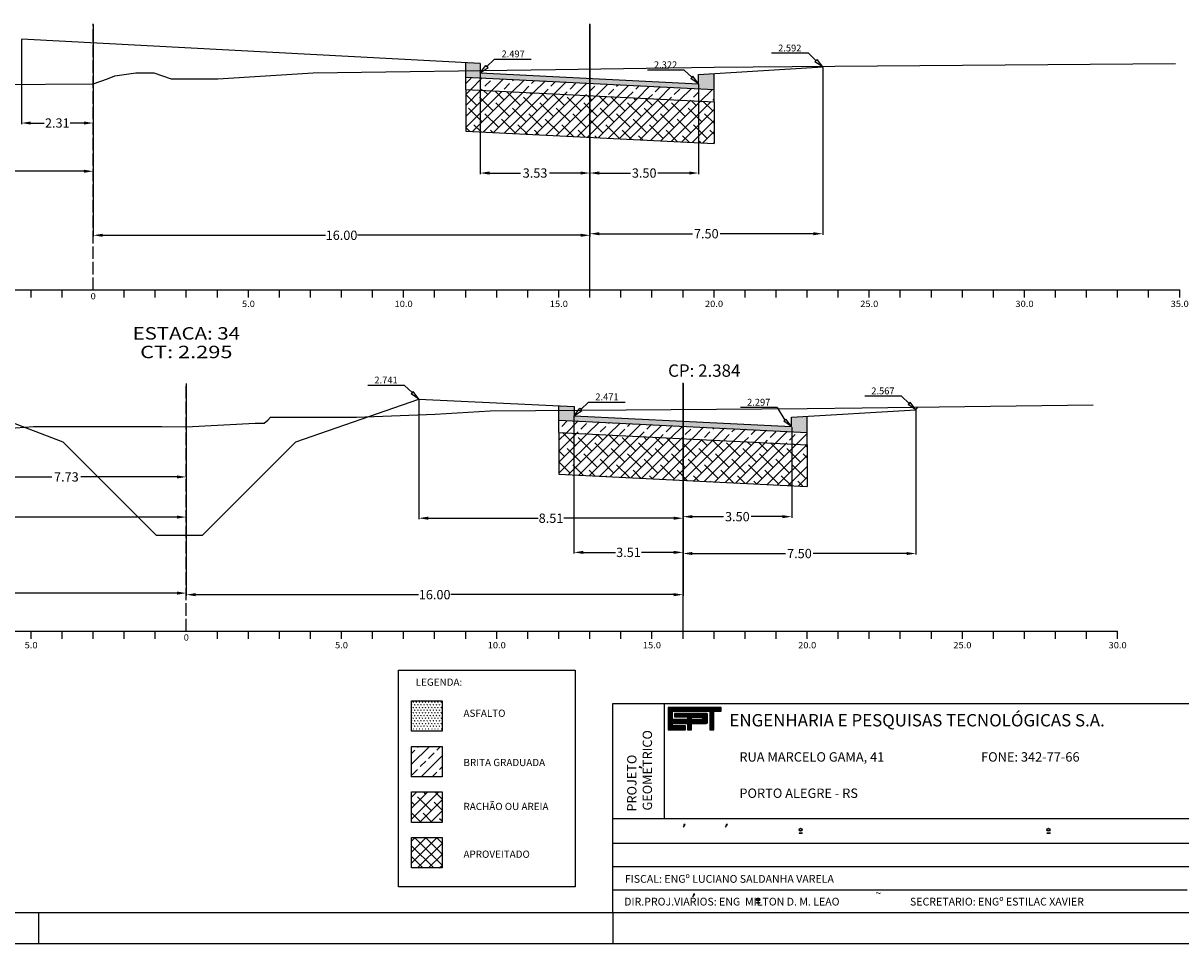
# Model space of a CAD drawing. Extents: x 1431 to 3745, y 158 to 462.
# Drawn here: x 2031 to 2217, y 158 to 307 of the extents above; entities that cross this region are included whole.
import ezdxf
from ezdxf.enums import TextEntityAlignment as Align

# ---------------------------------------------------------------- set-up
doc = ezdxf.new("R2010")
doc.units = 0
doc.header["$MEASUREMENT"] = 0
doc.linetypes.add('LIN0', pattern=[0])
doc.linetypes.add('LIN1', pattern=[2.5, 2, -0.5])
doc.layers.get('0').update_dxf_attribs({"linetype": 'LIN0'})
doc.layers.get('DEFPOINTS').update_dxf_attribs({"linetype": 'CONTINUOUS'})
for name, color, linetype in [('APROVEITADO', 1, 'CONTINUOUS'), ('ASFALTO', 252, 'CONTINUOUS'), ('BRITA', 44, 'CONTINUOUS'), ('COTAS', 20, 'CONTINUOUS'), ('DIST', 7, 'CONTINUOUS'), ('EIXOPISTAS', 210, 'CONTINUOUS'), ('OCULTO', 7, 'CONTINUOUS'), ('PRANCHA', 7, 'CONTINUOUS'), ('PRANCHA1', 7, 'CONTINUOUS'), ('RACHÃO', 96, 'CONTINUOUS'), ('SEC', 5, 'CONTINUOUS'), ('SECOES', 7, 'LIN0'), ('VALATRIANG', 3, 'CONTINUOUS')]:
    doc.layers.add(name, color=color, linetype=linetype)
doc.styles.add('ROMAND', font='romand')
doc.styles.add('ROMANS', font='romans')
doc.dimstyles.get("Standard").update_dxf_attribs({"dimtxt": 1.5, "dimasz": 1.5, "dimexe": 0.18, "dimexo": 0.0625, "dimgap": 0.09, "dimtad": 0, "dimtih": 1, "dimtoh": 1, "dimlfac": 0.2, "dimzin": 0, "dimtxsty": 'STANDARD', "dimcen": 0.09, "dimazin": 3, "dimtfac": 1, "dimtofl": 0, "dimtmove": 0, "dimatfit": 3, "dimtolj": 1, "dimtzin": 0})

# ---------------------------------------------------------------- blocks, each defined once
blk = doc.blocks.new('*D52')
at = {"layer": 'DEFPOINTS', "color": 0}
for p in [(2041.87, 306.59), (1956.42, 299.69), (2041.87, 282.86)]:
    blk.add_point(p, dxfattribs=at)
at = {"layer": 'DIST', "color": 0}
for p, q in [((2041.87, 306.52), (2041.87, 282.68)), ((1956.42, 299.62), (1956.42, 282.68)), ((1957.92, 282.86), (1996.43, 282.86)), ((2040.37, 282.86), (2001.86, 282.86))]:
    blk.add_line(p, q, dxfattribs=at)
for points in [[(1957.92, 283.11), (1957.92, 282.61), (1956.42, 282.86)], [(2040.37, 283.11), (2040.37, 282.61), (2041.87, 282.86)]]:
    blk.add_solid(points, dxfattribs=at)
at = {"layer": 'DIST', "color": 0, "insert": (1999.14, 282.86), "char_height": 1.5, "attachment_point": 5}
blk.add_mtext('\\A1;17.09', dxfattribs=at)
blk = doc.blocks.new('*D53')
at = {"layer": 'DEFPOINTS', "color": 0}
for p in [(2041.87, 306.59), (2030.31, 304.14), (2041.87, 290.63)]:
    blk.add_point(p, dxfattribs=at)
at = {"layer": 'DIST', "color": 0}
for p, q in [((2041.87, 306.52), (2041.87, 290.45)), ((2030.31, 304.08), (2030.31, 290.45)), ((2031.81, 290.63), (2034, 290.63)), ((2040.37, 290.63), (2038.18, 290.63))]:
    blk.add_line(p, q, dxfattribs=at)
for points in [[(2031.81, 290.88), (2031.81, 290.38), (2030.31, 290.63)], [(2040.37, 290.88), (2040.37, 290.38), (2041.87, 290.63)]]:
    blk.add_solid(points, dxfattribs=at)
at = {"layer": 'DIST', "color": 0, "insert": (2036.09, 290.63), "char_height": 1.5, "attachment_point": 5}
blk.add_mtext('\\A1;2.31', dxfattribs=at)
blk = doc.blocks.new('*D54')
at = {"layer": 'DEFPOINTS', "color": 0}
for p in [(2041.87, 306.52), (2121.87, 306.59), (2121.87, 272.54)]:
    blk.add_point(p, dxfattribs=at)
at = {"layer": 'DIST', "color": 0}
for p, q in [((2041.87, 306.46), (2041.87, 272.36)), ((2121.87, 306.52), (2121.87, 272.36)), ((2043.37, 272.54), (2079.28, 272.54)), ((2120.37, 272.54), (2084.46, 272.54))]:
    blk.add_line(p, q, dxfattribs=at)
for points in [[(2043.37, 272.79), (2043.37, 272.29), (2041.87, 272.54)], [(2120.37, 272.79), (2120.37, 272.29), (2121.87, 272.54)]]:
    blk.add_solid(points, dxfattribs=at)
at = {"layer": 'DIST', "color": 0, "insert": (2081.87, 272.54), "char_height": 1.5, "attachment_point": 5}
blk.add_mtext('\\A1;16.00', dxfattribs=at)
blk = doc.blocks.new('*D55')
at = {"layer": 'DEFPOINTS', "color": 0}
for p in [(2121.87, 306.59), (2104.21, 298.71), (2121.87, 282.57)]:
    blk.add_point(p, dxfattribs=at)
at = {"layer": 'DIST', "color": 0}
for p, q in [((2121.87, 306.52), (2121.87, 282.39)), ((2104.21, 298.64), (2104.21, 282.39)), ((2105.71, 282.57), (2110.7, 282.57)), ((2120.37, 282.57), (2115.38, 282.57))]:
    blk.add_line(p, q, dxfattribs=at)
for points in [[(2105.71, 282.82), (2105.71, 282.32), (2104.21, 282.57)], [(2120.37, 282.82), (2120.37, 282.32), (2121.87, 282.57)]]:
    blk.add_solid(points, dxfattribs=at)
at = {"layer": 'DIST', "color": 0, "insert": (2113.04, 282.57), "char_height": 1.5, "attachment_point": 5}
blk.add_mtext('\\A1;3.53', dxfattribs=at)
blk = doc.blocks.new('*D56')
at = {"layer": 'DEFPOINTS', "color": 0}
for p in [(2121.87, 306.52), (2139.37, 296.96), (2121.87, 282.57)]:
    blk.add_point(p, dxfattribs=at)
at = {"layer": 'DIST', "color": 0}
for p, q in [((2121.87, 306.46), (2121.87, 282.39)), ((2139.37, 296.89), (2139.37, 282.39)), ((2123.37, 282.57), (2128.4, 282.57)), ((2137.87, 282.57), (2132.83, 282.57))]:
    blk.add_line(p, q, dxfattribs=at)
for points in [[(2123.37, 282.82), (2123.37, 282.32), (2121.87, 282.57)], [(2137.87, 282.82), (2137.87, 282.32), (2139.37, 282.57)]]:
    blk.add_solid(points, dxfattribs=at)
at = {"layer": 'DIST', "color": 0, "insert": (2130.62, 282.57), "char_height": 1.5, "attachment_point": 5}
blk.add_mtext('\\A1;3.50', dxfattribs=at)
blk = doc.blocks.new('*D58')
at = {"layer": 'DEFPOINTS', "color": 0}
for p in [(1958.21, 248.67), (2056.87, 248.74), (2056.87, 214.88)]:
    blk.add_point(p, dxfattribs=at)
at = {"layer": 'DIST', "color": 0}
for p, q in [((1958.21, 248.61), (1958.21, 214.7)), ((2056.87, 248.67), (2056.87, 214.7)), ((1959.71, 214.88), (2004.7, 214.88)), ((2055.37, 214.88), (2010.38, 214.88))]:
    blk.add_line(p, q, dxfattribs=at)
for points in [[(1959.71, 215.13), (1959.71, 214.63), (1958.21, 214.88)], [(2055.37, 215.13), (2055.37, 214.63), (2056.87, 214.88)]]:
    blk.add_solid(points, dxfattribs=at)
at = {"layer": 'DIST', "color": 0, "insert": (2007.54, 214.88), "char_height": 1.5, "attachment_point": 5}
blk.add_mtext('\\A1;19.73', dxfattribs=at)
blk = doc.blocks.new('*D59')
at = {"layer": 'DEFPOINTS', "color": 0}
for p in [(2056.87, 248.74), (1993.24, 243.9), (2056.87, 227.13)]:
    blk.add_point(p, dxfattribs=at)
at = {"layer": 'DIST', "color": 0}
for p, q in [((2056.87, 248.67), (2056.87, 226.95)), ((1993.24, 243.84), (1993.24, 226.95)), ((1994.74, 227.13), (2022.22, 227.13)), ((2055.37, 227.13), (2027.9, 227.13))]:
    blk.add_line(p, q, dxfattribs=at)
for points in [[(1994.74, 227.38), (1994.74, 226.88), (1993.24, 227.13)], [(2055.37, 227.38), (2055.37, 226.88), (2056.87, 227.13)]]:
    blk.add_solid(points, dxfattribs=at)
at = {"layer": 'DIST', "color": 0, "insert": (2025.06, 227.13), "char_height": 1.5, "attachment_point": 5}
blk.add_mtext('\\A1;12.73', dxfattribs=at)
blk = doc.blocks.new('*D60')
at = {"layer": 'DEFPOINTS', "color": 0}
for p in [(2056.87, 248.74), (2018.22, 246.4), (2056.87, 233.6)]:
    blk.add_point(p, dxfattribs=at)
at = {"layer": 'DIST', "color": 0}
for p, q in [((2056.87, 248.67), (2056.87, 233.42)), ((2018.22, 246.34), (2018.22, 233.42)), ((2019.72, 233.6), (2035.21, 233.6)), ((2055.37, 233.6), (2039.89, 233.6))]:
    blk.add_line(p, q, dxfattribs=at)
for points in [[(2019.72, 233.85), (2019.72, 233.35), (2018.22, 233.6)], [(2055.37, 233.85), (2055.37, 233.35), (2056.87, 233.6)]]:
    blk.add_solid(points, dxfattribs=at)
at = {"layer": 'DIST', "color": 0, "insert": (2037.55, 233.6), "char_height": 1.5, "attachment_point": 5}
blk.add_mtext('\\A1;7.73', dxfattribs=at)
blk = doc.blocks.new('*D61')
at = {"layer": 'DEFPOINTS', "color": 0}
for p in [(2056.87, 248.67), (2136.87, 248.74), (2136.87, 214.63)]:
    blk.add_point(p, dxfattribs=at)
at = {"layer": 'DIST', "color": 0}
for p, q in [((2056.87, 248.61), (2056.87, 214.45)), ((2136.87, 248.67), (2136.87, 214.45)), ((2058.37, 214.63), (2094.28, 214.63)), ((2135.37, 214.63), (2099.46, 214.63))]:
    blk.add_line(p, q, dxfattribs=at)
for points in [[(2058.37, 214.88), (2058.37, 214.38), (2056.87, 214.63)], [(2135.37, 214.88), (2135.37, 214.38), (2136.87, 214.63)]]:
    blk.add_solid(points, dxfattribs=at)
at = {"layer": 'DIST', "color": 0, "insert": (2096.87, 214.63), "char_height": 1.5, "attachment_point": 5}
blk.add_mtext('\\A1;16.00', dxfattribs=at)
blk = doc.blocks.new('*D62')
at = {"layer": 'DEFPOINTS', "color": 0}
for p in [(2136.87, 248.67), (2094.34, 246.15), (2136.87, 226.95)]:
    blk.add_point(p, dxfattribs=at)
at = {"layer": 'DIST', "color": 0}
for p, q in [((2136.87, 248.61), (2136.87, 226.77)), ((2094.34, 246.09), (2094.34, 226.77)), ((2095.84, 226.95), (2113.52, 226.95)), ((2135.37, 226.95), (2117.7, 226.95))]:
    blk.add_line(p, q, dxfattribs=at)
for points in [[(2095.84, 227.2), (2095.84, 226.7), (2094.34, 226.95)], [(2135.37, 227.2), (2135.37, 226.7), (2136.87, 226.95)]]:
    blk.add_solid(points, dxfattribs=at)
at = {"layer": 'DIST', "color": 0, "insert": (2115.61, 226.95), "char_height": 1.5, "attachment_point": 5}
blk.add_mtext('\\A1;8.51', dxfattribs=at)
blk = doc.blocks.new('*D63')
at = {"layer": 'DEFPOINTS', "color": 0}
for p in [(2136.87, 248.74), (2119.31, 243.45), (2136.87, 221.44)]:
    blk.add_point(p, dxfattribs=at)
at = {"layer": 'DIST', "color": 0}
for p, q in [((2136.87, 248.67), (2136.87, 221.26)), ((2119.31, 243.39), (2119.31, 221.26)), ((2120.81, 221.44), (2126, 221.44)), ((2135.37, 221.44), (2130.18, 221.44))]:
    blk.add_line(p, q, dxfattribs=at)
for points in [[(2120.81, 221.69), (2120.81, 221.19), (2119.31, 221.44)], [(2135.37, 221.69), (2135.37, 221.19), (2136.87, 221.44)]]:
    blk.add_solid(points, dxfattribs=at)
at = {"layer": 'DIST', "color": 0, "insert": (2128.09, 221.44), "char_height": 1.5, "attachment_point": 5}
blk.add_mtext('\\A1;3.51', dxfattribs=at)
blk = doc.blocks.new('*D64')
at = {"layer": 'DEFPOINTS', "color": 0}
for p in [(2136.87, 248.74), (2154.37, 241.71), (2136.87, 227.2)]:
    blk.add_point(p, dxfattribs=at)
at = {"layer": 'DIST', "color": 0}
for p, q in [((2136.87, 248.67), (2136.87, 227.02)), ((2154.37, 241.64), (2154.37, 227.02)), ((2138.37, 227.2), (2143.4, 227.2)), ((2152.87, 227.2), (2147.83, 227.2))]:
    blk.add_line(p, q, dxfattribs=at)
for points in [[(2138.37, 227.45), (2138.37, 226.95), (2136.87, 227.2)], [(2152.87, 227.45), (2152.87, 226.95), (2154.37, 227.2)]]:
    blk.add_solid(points, dxfattribs=at)
at = {"layer": 'DIST', "color": 0, "insert": (2145.62, 227.2), "char_height": 1.5, "attachment_point": 5}
blk.add_mtext('\\A1;3.50', dxfattribs=at)
blk = doc.blocks.new('*D132')
at = {"layer": 'DEFPOINTS', "color": 0}
for p in [(2121.87, 306.59), (2159.37, 299.66), (2121.87, 272.79)]:
    blk.add_point(p, dxfattribs=at)
at = {"layer": 'DIST', "color": 0}
for p, q in [((2121.87, 306.52), (2121.87, 272.61)), ((2159.37, 299.59), (2159.37, 272.61)), ((2123.37, 272.79), (2138.4, 272.79)), ((2157.87, 272.79), (2142.83, 272.79))]:
    blk.add_line(p, q, dxfattribs=at)
for points in [[(2123.37, 273.04), (2123.37, 272.54), (2121.87, 272.79)], [(2157.87, 273.04), (2157.87, 272.54), (2159.37, 272.79)]]:
    blk.add_solid(points, dxfattribs=at)
at = {"layer": 'DIST', "color": 0, "insert": (2140.62, 272.79), "char_height": 1.5, "attachment_point": 5}
blk.add_mtext('\\A1;7.50', dxfattribs=at)
blk = doc.blocks.new('*D133')
at = {"layer": 'DEFPOINTS', "color": 0}
for p in [(2136.87, 248.61), (2174.37, 244.41), (2136.87, 221.26)]:
    blk.add_point(p, dxfattribs=at)
at = {"layer": 'DIST', "color": 0}
for p, q in [((2136.87, 248.55), (2136.87, 221.08)), ((2174.37, 244.34), (2174.37, 221.08)), ((2138.37, 221.26), (2153.4, 221.26)), ((2172.87, 221.26), (2157.83, 221.26))]:
    blk.add_line(p, q, dxfattribs=at)
for points in [[(2138.37, 221.51), (2138.37, 221.01), (2136.87, 221.26)], [(2172.87, 221.51), (2172.87, 221.01), (2174.37, 221.26)]]:
    blk.add_solid(points, dxfattribs=at)
at = {"layer": 'DIST', "color": 0, "insert": (2155.62, 221.26), "char_height": 1.5, "attachment_point": 5}
blk.add_mtext('\\A1;7.50', dxfattribs=at)
blk = doc.blocks.new('*X138')
at = {"color": 0}
for p, q in [((412.22, 37.92), (427.13, 37.92)), ((412.22, 37.76), (427.13, 37.76)), ((412.22, 37.6), (427.13, 37.6)), ((412.22, 37.44), (427.13, 37.44)), ((412.22, 37.28), (427.13, 37.28)), ((412.22, 37.12), (427.13, 37.12)), ((412.22, 36.96), (427.13, 36.96)), ((412.22, 36.8), (413.38, 36.8)), ((412.22, 36.64), (413.38, 36.64)), ((412.22, 36.48), (413.38, 36.48)), ((412.22, 36.32), (413.38, 36.32)), ((412.22, 36.16), (413.38, 36.16)), ((412.22, 36), (413.38, 36)), ((413.98, 36), (423.31, 36)), ((423.09, 36.16), (423.15, 36.16)), ((423.94, 36.8), (425.05, 36.8)), ((423.94, 36.64), (425.05, 36.64)), ((423.94, 36.48), (425.05, 36.48)), ((423.94, 36.32), (425.05, 36.32)), ((423.94, 36.16), (425.05, 36.16)), ((423.94, 36), (425.05, 36)), ((412.22, 35.84), (413.38, 35.84)), ((412.22, 35.68), (413.38, 35.68)), ((412.22, 35.52), (413.38, 35.52)), ((412.22, 35.36), (413.38, 35.36)), ((412.22, 35.2), (413.38, 35.2)), ((412.22, 35.04), (413.38, 35.04)), ((412.22, 34.88), (413.38, 34.88)), ((412.22, 34.72), (413.38, 34.72)), ((412.22, 34.56), (413.38, 34.56)), ((412.22, 34.4), (423.31, 34.4)), ((412.22, 34.24), (423.31, 34.24)), ((412.22, 34.08), (423.31, 34.08)), ((412.22, 33.92), (423.31, 33.92)), ((412.22, 33.76), (423.31, 33.76)), ((412.22, 33.6), (423.28, 33.6)), ((412.22, 33.44), (423.14, 33.44)), ((412.22, 33.28), (413.38, 33.28)), ((412.22, 33.12), (413.38, 33.12)), ((412.22, 32.96), (413.38, 32.96)), ((412.22, 32.8), (413.38, 32.8)), ((413.98, 35.84), (423.31, 35.84)), ((413.98, 35.68), (423.31, 35.68)), ((413.98, 35.52), (423.31, 35.52)), ((413.98, 35.36), (423.31, 35.36)), ((417.62, 35.2), (423.31, 35.2)), ((417.62, 35.04), (418.77, 35.04)), ((417.62, 34.88), (418.77, 34.88)), ((417.62, 34.72), (418.77, 34.72)), ((417.62, 34.56), (418.77, 34.56)), ((417.65, 33.28), (418.78, 33.28)), ((417.65, 33.12), (418.78, 33.12)), ((417.65, 32.96), (418.78, 32.96)), ((417.65, 32.8), (418.78, 32.8)), ((421.74, 34.56), (423.31, 34.56)), ((421.77, 35.04), (423.31, 35.04)), ((421.87, 34.72), (423.31, 34.72)), ((421.88, 34.88), (423.31, 34.88)), ((423.94, 35.84), (425.05, 35.84)), ((423.94, 35.68), (425.05, 35.68)), ((423.94, 35.52), (425.05, 35.52)), ((423.94, 35.36), (425.05, 35.36)), ((423.94, 35.2), (425.05, 35.2)), ((423.94, 35.04), (425.05, 35.04)), ((423.94, 34.88), (425.05, 34.88)), ((423.94, 34.72), (425.05, 34.72)), ((423.94, 34.56), (425.05, 34.56)), ((423.94, 34.4), (425.05, 34.4)), ((423.94, 34.24), (425.05, 34.24)), ((423.94, 34.08), (425.05, 34.08)), ((423.94, 33.92), (425.05, 33.92)), ((423.94, 33.76), (425.05, 33.76)), ((423.94, 33.6), (425.05, 33.6)), ((423.94, 33.44), (425.05, 33.44)), ((423.94, 33.28), (425.05, 33.28)), ((423.94, 33.12), (425.05, 33.12)), ((423.94, 32.96), (425.05, 32.96)), ((423.94, 32.8), (425.05, 32.8)), ((412.22, 32.64), (417.05, 32.64)), ((412.22, 32.48), (417.05, 32.48)), ((412.22, 32.32), (417.05, 32.32)), ((412.22, 32.16), (417.05, 32.16)), ((412.22, 32), (417.05, 32)), ((412.22, 31.84), (417.05, 31.84)), ((412.22, 31.68), (417.05, 31.68)), ((417.65, 32.64), (418.78, 32.64)), ((417.65, 32.48), (418.78, 32.48)), ((417.65, 32.32), (418.78, 32.32)), ((417.65, 32.16), (418.78, 32.16)), ((417.65, 32), (418.78, 32)), ((417.65, 31.84), (418.78, 31.84)), ((417.65, 31.68), (418.78, 31.68)), ((423.94, 32.64), (425.05, 32.64)), ((423.94, 32.48), (425.05, 32.48)), ((423.94, 32.32), (425.05, 32.32)), ((423.94, 32.16), (425.05, 32.16)), ((423.94, 32), (425.05, 32)), ((423.94, 31.84), (425.05, 31.84)), ((423.94, 31.68), (425.05, 31.68))]:
    blk.add_line(p, q, dxfattribs=at)

msp = doc.modelspace()

# ---------------------------------------------------------------- hatches: boundary and pattern name
at = {"layer": 'APROVEITADO', "linetype": 'CONTINUOUS'}
h = msp.add_hatch(dxfattribs=at)
h.set_pattern_fill('ANSI37', color=256, scale=10, style=0)
h.set_pattern_definition([(45, (-123.1097, 530.7516), (-0.8838835, 0.8838835), []), (135, (-123.1097, 530.7516), (-0.8838835, -0.8838835), [])])
h.paths.add_polyline_path([(2093.156, 170.587), (2098.056, 170.587), (2098.056, 175.487), (2093.156, 175.487)])
at = {"layer": 'ASFALTO'}
h = msp.add_hatch(dxfattribs=at)
h.set_pattern_fill('SWAMP', color=256, scale=0.5, style=0)
h.paths.add_polyline_path([(2104.206, 299.082), (2104.206, 300.205), (2101.869, 300.33), (2101.869, 299.052)])
h.paths.add_polyline_path([(2116.869, 245.069), (2116.869, 244.319), (2119.315, 244.338), (2119.315, 244.951)])
h = msp.add_hatch(dxfattribs=at)
h.set_pattern_fill('SWAMP', color=256, scale=0.5, style=0)
h.paths.add_polyline_path([(2141.869, 298.607), (2139.369, 298.457), (2139.369, 296.957), (2121.869, 297.827), (2121.869, 297.027), (2141.869, 296.033)])
h.paths.add_polyline_path([(2104.206, 298.705), (2104.206, 299.082), (2101.869, 299.052), (2101.869, 298.021), (2121.869, 297.027), (2121.869, 297.827)])
h = msp.add_hatch(dxfattribs=at)
h.set_pattern_fill('SWAMP', color=256, scale=0.5, style=0)
h.paths.add_polyline_path([(2156.869, 243.357), (2154.369, 243.207), (2154.369, 241.707), (2136.869, 242.577), (2136.869, 241.777), (2156.869, 240.783)])
h.paths.add_polyline_path([(2119.315, 243.45), (2119.315, 244.338), (2116.869, 244.319), (2116.869, 242.771), (2136.869, 241.777), (2136.869, 242.577)])
at = {"layer": 'ASFALTO', "linetype": 'CONTINUOUS'}
h = msp.add_hatch(dxfattribs=at)
h.set_pattern_fill('SWAMP', color=256, scale=0.5, style=0)
h.set_pattern_definition([(0, (-123.1097, 530.7516), (0.25, 0.4330127), [0.0625, -0.4375]), (90, (-123.07844, 530.7516), (-0.25, 0.433012701), [0.03125, -0.8347754]), (90, (-123.07063, 530.7516), (-0.25, 0.433012701), [0.025, -0.8410254]), (90, (-123.08626, 530.7516), (-0.25, 0.433012701), [0.025, -0.8410254]), (60, (-123.0628, 530.7516), (-0.25, 0.4330127), [0.02, -0.48]), (120, (-123.09407, 530.7516), (-0.5, 2e-10), [0.02, -0.48])])
h.paths.add_polyline_path([(2098.056, 197.537), (2093.156, 197.537), (2093.156, 192.637), (2098.056, 192.637)])
at = {"layer": 'BRITA', "linetype": 'CONTINUOUS'}
h = msp.add_hatch(dxfattribs=at)
h.set_pattern_fill('ANSI33', color=256, scale=10, style=0)
h.paths.add_polyline_path([(2121.869, 297.027), (2101.869, 298.021), (2101.869, 296.021), (2121.869, 295.027)])
h.paths.add_polyline_path([(2141.869, 296.033), (2121.869, 297.027), (2121.869, 295.027), (2141.869, 294.033)])
h = msp.add_hatch(dxfattribs=at)
h.set_pattern_fill('ANSI33', color=256, scale=10, style=0)
h.paths.add_polyline_path([(2136.869, 241.777), (2116.869, 242.771), (2116.869, 240.771), (2136.869, 239.777)])
h.paths.add_polyline_path([(2136.869, 241.777), (2136.869, 239.777), (2156.869, 238.783), (2156.869, 240.783)])
h = msp.add_hatch(dxfattribs=at)
h.set_pattern_fill('ANSI33', color=256, scale=10, style=0)
h.set_pattern_definition([(45, (-123.1097, 530.7516), (-1.767767, 1.767767), []), (45, (-121.342, 530.7516), (-1.767767, 1.767767), [1.25, -0.625])])
h.paths.add_polyline_path([(2098.056, 190.187), (2093.156, 190.187), (2093.156, 185.287), (2098.056, 185.287)])
at = {"layer": 'RACHÃO', "linetype": 'CONTINUOUS'}
h = msp.add_hatch(dxfattribs=at)
h.set_pattern_fill('ANSI38', color=256, scale=10, style=0)
h.paths.add_polyline_path([(2121.869, 295.027), (2101.869, 296.021), (2101.869, 289.313), (2121.869, 288.319)])
h.paths.add_polyline_path([(2141.869, 294.033), (2121.869, 295.027), (2121.869, 288.319), (2141.869, 287.324)])
h = msp.add_hatch(dxfattribs=at)
h.set_pattern_fill('ANSI38', color=256, scale=10, style=0)
h.paths.add_polyline_path([(2136.869, 239.777), (2116.869, 240.771), (2116.869, 234.063), (2136.869, 233.069)])
h.paths.add_polyline_path([(2156.869, 238.783), (2136.869, 239.777), (2136.869, 233.069), (2156.869, 232.074)])
h = msp.add_hatch(dxfattribs=at)
h.set_pattern_fill('ANSI38', color=256, scale=10, style=0)
h.set_pattern_definition([(45, (-123.1097, 530.7516), (-0.8838835, 0.8838835), []), (135, (-123.1097, 530.7516), (-2.6516504, 0.8838835), [3.125, -1.875])])
h.paths.add_polyline_path([(2098.056, 182.837), (2093.156, 182.837), (2093.156, 177.937), (2098.056, 177.937)])

# ---------------------------------------------------------------- linework, layer by layer
at = {"color": 0}
for p in [(2041.869, 296.927), (2056.869, 241.687)]:
    msp.add_point(p, dxfattribs=at)
at = {"layer": 'APROVEITADO', "linetype": 'CONTINUOUS'}
for p, q in [((2093.156, 170.587), (2093.156, 175.487)), ((2093.156, 175.487), (2098.056, 175.487)), ((2098.056, 175.487), (2098.056, 170.587)), ((2098.056, 170.587), (2093.156, 170.587))]:
    msp.add_line(p, q, dxfattribs=at)
at = {"layer": 'ASFALTO', "linetype": 'CONTINUOUS'}
for p, q in [((2101.869, 298.021), (2101.869, 300.33)), ((2141.869, 296.033), (2141.869, 298.607)), ((2116.869, 242.771), (2116.869, 245.069)), ((2156.869, 240.783), (2156.869, 243.357)), ((2093.156, 192.637), (2093.156, 197.537)), ((2093.156, 197.537), (2098.056, 197.537)), ((2098.056, 197.537), (2098.056, 192.637)), ((2098.056, 192.637), (2093.156, 192.637))]:
    msp.add_line(p, q, dxfattribs=at)
at = {"layer": 'ASFALTO', "linetype": 'LIN0'}
for p, q in [((2101.869, 298.021), (2141.869, 296.033)), ((2116.869, 242.771), (2156.869, 240.783))]:
    msp.add_line(p, q, dxfattribs=at)
at = {"layer": 'ASFALTO', "color": 7, "linetype": 'CONTINUOUS'}
msp.add_lwpolyline([(2091.062, 202.456), (2119.512, 202.456), (2119.512, 167.569), (2091.062, 167.569)], close=True, dxfattribs=at)
at = {"layer": 'BRITA', "linetype": 'CONTINUOUS'}
for p, q in [((2101.869, 296.021), (2101.869, 298.021)), ((2141.869, 294.033), (2141.869, 296.033)), ((2116.869, 240.771), (2116.869, 242.771)), ((2156.869, 238.783), (2156.869, 240.783)), ((2093.156, 185.287), (2093.156, 190.187)), ((2093.156, 190.187), (2098.056, 190.187)), ((2098.056, 190.187), (2098.056, 185.287)), ((2098.056, 185.287), (2093.156, 185.287))]:
    msp.add_line(p, q, dxfattribs=at)
at = {"layer": 'BRITA', "linetype": 'LIN0'}
for p, q in [((2101.869, 296.021), (2141.869, 294.033)), ((2116.869, 240.771), (2156.869, 238.783))]:
    msp.add_line(p, q, dxfattribs=at)
at = {"layer": 'COTAS', "color": 20}
for p, q in [((2106.515, 300.908), (2105.291, 299.741)), ((2106.515, 300.908), (2105.291, 299.741)), ((2121.624, 245.653), (2120.4, 244.485)), ((2121.624, 245.653), (2120.4, 244.485))]:
    msp.add_line(p, q, dxfattribs=at)
at = {"layer": 'COTAS'}
for p, q in [((2159.369, 299.657), (2158.456, 300.873)), ((2104.206, 298.705), (2105.118, 299.921)), ((2105.118, 299.921), (2105.463, 299.56)), ((2139.369, 296.957), (2138.456, 298.173)), ((2094.343, 246.149), (2093.431, 247.365)), ((2119.315, 243.45), (2120.227, 244.666)), ((2120.227, 244.666), (2120.572, 244.304)), ((2174.369, 244.407), (2173.456, 245.623)), ((2154.369, 241.707), (2153.456, 242.923))]:
    msp.add_line(p, q, dxfattribs=at)
at = {"layer": 'COTAS', "color": 20}
for points in [[(2106.515, 300.908), (2112.434, 300.908)], [(2106.515, 300.908), (2112.434, 300.908)], [(2157.06, 301.86), (2151.141, 301.86)], [(2157.06, 301.86), (2158.283, 300.692)], [(2137.06, 299.16), (2131.141, 299.16)], [(2137.06, 299.16), (2138.283, 297.992)], [(2092.034, 248.352), (2086.115, 248.352)], [(2092.034, 248.352), (2093.258, 247.185)], [(2172.06, 246.61), (2166.141, 246.61)], [(2172.06, 246.61), (2173.283, 245.442)], [(2121.624, 245.653), (2127.543, 245.653)], [(2121.624, 245.653), (2127.543, 245.653)], [(2152.06, 244.784), (2146.141, 244.784)]]:
    msp.add_lwpolyline(points, dxfattribs=at)
at = {"layer": 'COTAS'}
for points in [[(2158.456, 300.873), (2158.111, 300.512)], [(2159.369, 299.657), (2158.111, 300.512)], [(2104.206, 298.705), (2105.463, 299.56)], [(2138.456, 298.173), (2138.111, 297.812)], [(2139.369, 296.957), (2138.111, 297.812)], [(2093.431, 247.365), (2093.086, 247.004)], [(2094.343, 246.149), (2093.086, 247.004)], [(2119.315, 243.45), (2120.572, 244.304)], [(2173.456, 245.623), (2173.111, 245.262)], [(2174.369, 244.407), (2173.111, 245.262)], [(2153.456, 242.923), (2153.111, 242.562)], [(2154.369, 241.707), (2153.111, 242.562)]]:
    msp.add_lwpolyline(points, dxfattribs=at)
at = {"layer": 'DIST', "color": 1}
msp.add_line((2152.06, 244.784), (2153.283, 242.742), dxfattribs=at)
at = {"layer": 'EIXOPISTAS'}
for p, q in [((2121.869, 263.737), (2121.869, 306.587)), ((2136.869, 208.737), (2136.869, 248.737))]:
    msp.add_line(p, q, dxfattribs=at)
at = {"layer": 'OCULTO', "color": 7}
for p, q in [((2033.06, 163.36), (2033.06, 158.36)), ((2125.56, 163.36), (2125.56, 158.36))]:
    msp.add_line(p, q, dxfattribs=at)
for points in [[(1890.06, 158.36), (1890.06, 301.86), (1897.56, 306.86), (1897.56, 455.36), (2310.56, 455.36), (2310.56, 158.36)], [(1902.56, 450.36), (2305.56, 450.36), (2305.56, 163.36), (1902.56, 163.36)]]:
    msp.add_lwpolyline(points, close=True, dxfattribs=at)
at = {"layer": 'PRANCHA', "color": 7}
for p, q in [((2133.899, 178.578), (2133.899, 197.085)), ((2125.56, 178.578), (2305.593, 178.578)), ((2137.023, 177.592), (2136.942, 177.176)), ((2136.942, 177.176), (2137.237, 177.592)), ((2137.023, 177.592), (2137.064, 177.592)), ((2137.237, 177.592), (2137.023, 177.592)), ((2137.237, 177.592), (2137.237, 177.592)), ((2143.815, 177.592), (2143.734, 177.176)), ((2143.734, 177.176), (2144.028, 177.592)), ((2143.815, 177.592), (2143.856, 177.592)), ((2144.028, 177.592), (2143.815, 177.592)), ((2144.028, 177.592), (2144.028, 177.592)), ((2155.565, 176.273), (2155.565, 176.213)), ((2155.565, 176.273), (2156.069, 176.273)), ((2155.565, 176.213), (2156.069, 176.213)), ((2156.069, 176.273), (2156.069, 176.213)), ((2195.478, 176.273), (2195.982, 176.273)), ((2195.478, 176.213), (2195.982, 176.213)), ((2195.632, 176.273), (2195.632, 176.213)), ((2195.982, 176.273), (2195.982, 176.213)), ((2125.56, 174.576), (2305.593, 174.576)), ((2125.56, 170.821), (2305.593, 170.821)), ((2125.56, 167.07), (2218.058, 167.07)), ((2138.466, 165.945), (2138.761, 166.361)), ((2138.547, 166.361), (2138.466, 165.945)), ((2138.761, 166.361), (2138.547, 166.361)), ((2138.547, 166.361), (2138.588, 166.361)), ((2138.761, 166.361), (2138.761, 166.361)), ((2148.721, 165.039), (2148.721, 164.979)), ((2148.721, 165.039), (2149.226, 165.039)), ((2148.721, 164.979), (2149.226, 164.979)), ((2149.226, 165.039), (2149.226, 164.979))]:
    msp.add_line(p, q, dxfattribs=at)
at = {"layer": 'PRANCHA', "color": 5}
for p, q in [((2134.5, 196.473), (2134.5, 192.872)), ((2143, 196.473), (2134.5, 196.473)), ((2135.162, 194.519), (2135.162, 195.873)), ((2135.162, 195.873), (2141.183, 195.873)), ((2141.183, 195.873), (2141.183, 192.872)), ((2141.814, 195.873), (2143, 195.873)), ((2141.814, 192.872), (2141.814, 195.873)), ((2143, 195.873), (2143, 196.473)), ((2137.58, 194.519), (2135.162, 194.519)), ((2135.501, 195.468), (2135.501, 194.919)), ((2140.695, 195.468), (2135.501, 195.468)), ((2135.501, 194.919), (2137.58, 194.919)), ((2137.58, 194.919), (2137.58, 194.519)), ((2140.822, 194.104), (2140.822, 195.35)), ((2134.5, 192.872), (2137.252, 192.873)), ((2135.162, 193.473), (2135.162, 193.873)), ((2135.162, 193.873), (2137.595, 193.873)), ((2137.252, 193.473), (2135.162, 193.473)), ((2137.252, 192.873), (2137.252, 193.473)), ((2137.595, 193.873), (2137.595, 192.872)), ((2137.595, 192.872), (2138.242, 192.872)), ((2138.242, 192.872), (2138.242, 193.873)), ((2138.242, 193.873), (2140.614, 193.873)), ((2141.183, 192.872), (2141.814, 192.872))]:
    msp.add_line(p, q, dxfattribs=at)
at = {"layer": 'PRANCHA', "color": 254}
for p, q in [((2129.884, 186.956), (2129.884, 186.775)), ((2129.884, 186.956), (2129.884, 186.956)), ((2130.237, 186.707), (2129.884, 186.956)), ((2129.884, 186.775), (2129.884, 186.81)), ((2129.884, 186.81), (2130.237, 186.707))]:
    msp.add_line(p, q, dxfattribs=at)
at = {"layer": 'PRANCHA', "color": 5}
msp.add_lwpolyline([(2138.234, 194.529), (2138.234, 194.863), (2139.843, 194.863, -1), (2139.843, 194.529)], format="xyb", close=True, dxfattribs=at)
at = {"layer": 'PRANCHA', "color": 7}
for centre, radius in [((2155.817, 176.744), 0.25), ((2155.817, 176.744), 0.19), ((2195.73, 176.744), 0.25), ((2195.73, 176.744), 0.19), ((2148.974, 165.51), 0.25), ((2148.974, 165.51), 0.19)]:
    msp.add_circle(centre, radius, dxfattribs=at)
at = {"layer": 'PRANCHA', "color": 5}
for centre, radius, start, end in [((2140.592, 194.104), 0.233, 275.52941, 359.17771), ((2140.706, 195.352), 0.116, 358.80289, 96.901), ((2140.617, 193.87), 0.00355, 140.74105, 230.74105)]:
    msp.add_arc(centre, radius, start, end, dxfattribs=at)
at = {"layer": 'PRANCHA1', "color": 7}
for p, q in [((2125.56, 197.085), (2305.593, 197.085)), ((2125.56, 163.36), (2125.56, 197.085))]:
    msp.add_line(p, q, dxfattribs=at)
at = {"layer": 'RACHÃO', "linetype": 'CONTINUOUS'}
for p, q in [((2101.869, 296.021), (2101.869, 289.313)), ((2141.869, 294.033), (2141.869, 287.324)), ((2101.869, 289.313), (2141.869, 287.324)), ((2116.869, 240.771), (2116.869, 234.063)), ((2156.869, 238.783), (2156.869, 232.074)), ((2116.869, 234.063), (2156.869, 232.074)), ((2093.156, 177.937), (2093.156, 182.837)), ((2093.156, 182.837), (2098.056, 182.837)), ((2098.056, 182.837), (2098.056, 177.937)), ((2098.056, 177.937), (2093.156, 177.937))]:
    msp.add_line(p, q, dxfattribs=at)
at = {"layer": 'SEC'}
for p, q in [((2104.206, 300.205), (2104.206, 298.705)), ((2119.315, 244.951), (2119.315, 243.451))]:
    msp.add_line(p, q, dxfattribs=at)
at = {"layer": 'SECOES', "color": 4, "linetype": 'LIN1'}
for p, q in [((2041.869, 263.737), (2041.869, 306.587)), ((2056.869, 208.737), (2056.869, 248.737))]:
    msp.add_line(p, q, dxfattribs=at)
at = {"layer": 'SECOES', "color": 3, "linetype": 'LIN0'}
for p, q in [((2104.206, 300.205), (2030.312, 304.143)), ((2104.206, 298.705), (2139.369, 296.957)), ((2139.369, 298.457), (2159.369, 299.657)), ((2139.369, 296.957), (2139.369, 298.457)), ((2159.369, 299.657), (2159.459, 299.777)), ((2139.369, 296.957), (2139.369, 296.957)), ((2094.343, 246.149), (2119.315, 244.951)), ((2154.369, 243.207), (2174.369, 244.407)), ((2174.369, 244.407), (2174.707, 244.857)), ((2119.315, 243.45), (2154.369, 241.707)), ((2154.369, 241.707), (2154.369, 243.207)), ((2154.369, 241.707), (2154.369, 241.707))]:
    msp.add_line(p, q, dxfattribs=at)
at = {"layer": 'SECOES', "color": 7, "linetype": 'LIN0'}
for p, q in [((2154.425, 299.737), (2216.168, 300.237)), ((2045.381, 298.237), (2048.743, 298.737)), ((2048.743, 298.737), (2051.648, 298.737)), ((2051.648, 298.737), (2053.051, 298.237)), ((2069.605, 298.237), (2077.287, 298.737)), ((2077.287, 298.737), (2116.317, 299.237)), ((2116.317, 299.237), (2141.869, 299.607)), ((2141.869, 299.607), (2154.425, 299.737)), ((2004.927, 296.737), (2041.869, 296.927)), ((2041.869, 296.927), (2044.189, 297.737)), ((2044.189, 297.737), (2045.381, 298.237)), ((2053.051, 298.237), (2054.454, 297.737)), ((2054.454, 297.737), (2061.924, 297.737)), ((2061.924, 297.737), (2069.605, 298.237)), ((2105.786, 244.237), (2156.869, 244.617)), ((2156.869, 244.617), (2165.725, 244.737)), ((2165.725, 244.737), (2202.916, 245.237)), ((2069.382, 242.237), (2069.985, 242.737)), ((2069.985, 242.737), (2070.419, 243.237)), ((2070.419, 243.237), (2084.299, 243.237)), ((2084.299, 243.237), (2096.953, 243.737)), ((2096.953, 243.737), (2105.786, 244.237)), ((2025.266, 241.237), (2032.274, 241.737)), ((2032.274, 241.737), (2052.934, 241.737)), ((2052.934, 241.737), (2056.869, 241.687)), ((2056.869, 241.687), (2067.94, 242.237)), ((2067.94, 242.237), (2069.382, 242.237))]:
    msp.add_line(p, q, dxfattribs=at)
at = {"layer": 'SECOES', "color": 4, "linetype": 'LIN0'}
for p, q in [((1911.869, 263.737), (2216.869, 263.737)), ((2031.869, 262.487), (2031.869, 263.737)), ((2036.869, 262.487), (2036.869, 263.737)), ((2041.869, 263.737), (2041.869, 263.737)), ((2046.869, 262.487), (2046.869, 263.737)), ((2051.869, 262.487), (2051.869, 263.737)), ((2056.869, 262.487), (2056.869, 263.737)), ((2061.869, 262.487), (2061.869, 263.737)), ((2066.869, 262.487), (2066.869, 263.737)), ((2071.869, 262.487), (2071.869, 263.737)), ((2076.869, 262.487), (2076.869, 263.737)), ((2081.869, 262.487), (2081.869, 263.737)), ((2086.869, 262.487), (2086.869, 263.737)), ((2091.869, 262.487), (2091.869, 263.737)), ((2096.869, 262.487), (2096.869, 263.737)), ((2101.869, 262.487), (2101.869, 263.737)), ((2106.869, 262.487), (2106.869, 263.737)), ((2111.869, 262.487), (2111.869, 263.737)), ((2116.869, 262.487), (2116.869, 263.737)), ((2121.869, 262.487), (2121.869, 263.737)), ((2126.869, 262.487), (2126.869, 263.737)), ((2131.869, 262.487), (2131.869, 263.737)), ((2136.869, 262.487), (2136.869, 263.737)), ((2141.869, 262.487), (2141.869, 263.737)), ((2146.869, 262.487), (2146.869, 263.737)), ((2151.869, 262.487), (2151.869, 263.737)), ((2156.869, 262.487), (2156.869, 263.737)), ((2161.869, 262.487), (2161.869, 263.737)), ((2166.869, 262.487), (2166.869, 263.737)), ((2171.869, 262.487), (2171.869, 263.737)), ((2176.869, 262.487), (2176.869, 263.737)), ((2181.869, 262.487), (2181.869, 263.737)), ((2186.869, 262.487), (2186.869, 263.737)), ((2191.869, 262.487), (2191.869, 263.737)), ((2196.869, 262.487), (2196.869, 263.737)), ((2201.869, 262.487), (2201.869, 263.737)), ((2206.869, 262.487), (2206.869, 263.737)), ((2211.869, 262.487), (2211.869, 263.737)), ((2216.869, 262.487), (2216.869, 263.737)), ((1911.869, 208.737), (2206.869, 208.737)), ((2031.869, 207.487), (2031.869, 208.737)), ((2036.869, 207.487), (2036.869, 208.737)), ((2041.869, 207.487), (2041.869, 208.737)), ((2046.869, 207.487), (2046.869, 208.737)), ((2051.869, 207.487), (2051.869, 208.737)), ((2056.869, 208.737), (2056.869, 208.737)), ((2061.869, 207.487), (2061.869, 208.737)), ((2066.869, 207.487), (2066.869, 208.737)), ((2071.869, 207.487), (2071.869, 208.737)), ((2076.869, 207.487), (2076.869, 208.737)), ((2081.869, 207.487), (2081.869, 208.737)), ((2086.869, 207.487), (2086.869, 208.737)), ((2091.869, 207.487), (2091.869, 208.737)), ((2096.869, 207.487), (2096.869, 208.737)), ((2101.869, 207.487), (2101.869, 208.737)), ((2106.869, 207.487), (2106.869, 208.737)), ((2111.869, 207.487), (2111.869, 208.737)), ((2116.869, 207.487), (2116.869, 208.737)), ((2121.869, 207.487), (2121.869, 208.737)), ((2126.869, 207.487), (2126.869, 208.737)), ((2131.869, 207.487), (2131.869, 208.737)), ((2136.869, 207.487), (2136.869, 208.737)), ((2141.869, 207.487), (2141.869, 208.737)), ((2146.869, 207.487), (2146.869, 208.737)), ((2151.869, 207.487), (2151.869, 208.737)), ((2156.869, 207.487), (2156.869, 208.737)), ((2161.869, 207.487), (2161.869, 208.737)), ((2166.869, 207.487), (2166.869, 208.737)), ((2171.869, 207.487), (2171.869, 208.737)), ((2176.869, 207.487), (2176.869, 208.737)), ((2181.869, 207.487), (2181.869, 208.737)), ((2186.869, 207.487), (2186.869, 208.737)), ((2191.869, 207.487), (2191.869, 208.737)), ((2196.869, 207.487), (2196.869, 208.737)), ((2201.869, 207.487), (2201.869, 208.737)), ((2206.869, 207.487), (2206.869, 208.737))]:
    msp.add_line(p, q, dxfattribs=at)
at = {"layer": 'VALATRIANG'}
for points in [[(2018.222, 246.401), (2036.992, 239.23)], [(2074.492, 239.23), (2094.343, 246.149)], [(2036.992, 239.23), (2051.992, 224.23), (2059.492, 224.23), (2074.492, 239.23)]]:
    msp.add_lwpolyline(points, dxfattribs=at)

# ---------------------------------------------------------------- block references
at = {"layer": 'PRANCHA', "color": 5, "xscale": 0.5702293315480347, "yscale": 0.5702293315486031, "zscale": 0.5702293315486001}
msp.add_blockref('*X138', (1899.439, 174.846), dxfattribs=at)

# ---------------------------------------------------------------- texts
at = {"layer": 'BRITA', "color": 0, "linetype": 'CONTINUOUS'}
for s, height, p in [('LEGENDA:', 1.1666, (2093.814, 199.945)), ('ASFALTO', 1.1666, (2101.512, 194.938)), ('BRITA GRADUADA', 1.16656, (2101.512, 187.001)), ('RACHÃO OU AREIA', 1.16656, (2101.512, 179.919)), ('APROVEITADO', 1.16656, (2101.512, 172.226))]:
    msp.add_text(s, height=height, dxfattribs=at).set_placement(p)
at = {"layer": 'COTAS', "color": 20, "style": 'ROMANS'}
for s, p in [('2.497', (2109.512, 301.212)), ('2.592', (2154.063, 302.164)), ('2.322', (2134.063, 299.464)), ('2.741', (2089.037, 248.657)), ('2.567', (2169.063, 246.914)), ('2.471', (2124.621, 245.957)), ('2.297', (2149.063, 245.088))]:
    msp.add_text(s, height=1.1, dxfattribs=at).set_placement(p, align=Align.CENTER)
at = {"layer": 'PRANCHA', "color": 5, "style": 'ROMAND'}
msp.add_text(' ENGENHARIA E PESQUISAS TECNOLÓGICAS S.A.', height=1.9958, dxfattribs=at).set_placement((2143.729, 193.395))
at = {"layer": 'PRANCHA', "color": 7, "style": 'ROMAND'}
for s, p in [('GEOMETRICO', (2131.876, 179.846)), ('PROJETO', (2129.375, 179.679))]:
    msp.add_text(s, height=1.5006, rotation=90, dxfattribs=at).set_placement(p)
for s, height, p in [('RUA MARCELO GAMA, 41', 1.51311, (2145.947, 187.726)), ('FONE: 342-77-66', 1.51311, (2184.873, 187.726)), ('PORTO ALEGRE - RS', 1.51311, (2145.947, 181.88)), ('FISCAL: ENGº LUCIANO SALDANHA VARELA', 1.2505, (2127.496, 168.203)), ('~', 1.251, (2167.846, 165.912)), ('DIR.PROJ.VIARIOS: ENG  MILTON D. M. LEAO', 1.2505, (2127.391, 164.538)), ('SECRETARIO: ENGº ESTILAC XAVIER', 1.2505, (2173.424, 164.538))]:
    msp.add_text(s, height=height, dxfattribs=at).set_placement(p)
at = {"layer": 'SECOES', "color": 1, "style": 'ROMANS'}
for s, height, width, p, p2 in [('0', 1, 1.029411, (2041.452, 262.237), (2042.285, 262.237)), ('5.0', 1, 0.930851, (2065.827, 260.987), (2067.91, 260.987)), ('10.0', 1, 0.914179, (2090.41, 260.987), (2093.327, 260.987)), ('15.0', 1, 0.914179, (2115.41, 260.987), (2118.327, 260.987)), ('20.0', 1, 0.914179, (2140.41, 260.987), (2143.327, 260.987)), ('25.0', 1, 0.914179, (2165.41, 260.987), (2168.327, 260.987)), ('30.0', 1, 0.914179, (2190.41, 260.987), (2193.327, 260.987)), ('35.0', 1, 0.914179, (2215.41, 260.987), (2218.327, 260.987)), ('ESTACA: 34', 2, 1.003913, (2048.216, 255.737), (2065.521, 255.737)), ('CT: 2.295', 2, 1.007661, (2049.431, 252.737), (2064.306, 252.737)), ('5.0', 1, 0.930851, (2030.827, 205.987), (2032.91, 205.987)), ('0', 1, 1.029411, (2056.452, 207.237), (2057.285, 207.237)), ('5.0', 1, 0.930851, (2080.827, 205.987), (2082.91, 205.987)), ('10.0', 1, 0.914179, (2105.41, 205.987), (2108.327, 205.987)), ('15.0', 1, 0.914179, (2130.41, 205.987), (2133.327, 205.987)), ('20.0', 1, 0.914179, (2155.41, 205.987), (2158.327, 205.987)), ('25.0', 1, 0.914179, (2180.41, 205.987), (2183.327, 205.987)), ('30.0', 1, 0.914179, (2205.41, 205.987), (2208.327, 205.987))]:
    msp.add_text(s, height=height, dxfattribs=dict(at, width=width)).set_placement(p, p2, align=Align.FIT)
msp.add_text('           CP: 2.384', height=2, dxfattribs=at).set_placement((2136.928, 249.737), align=Align.CENTER)

# ---------------------------------------------------------------- dimensions: what is measured, and where the dimension line sits
at = {"layer": 'DIST'}
for base, p1, p2, picture, middle in [((2041.869, 282.863), (1956.419, 299.687), (2041.869, 306.587), '*D52', (1999.144, 282.863)), ((2041.869, 290.628), (2030.312, 304.143), (2041.869, 306.587), '*D53', (2036.09, 290.628)), ((2121.869, 272.538), (2041.869, 306.524), (2121.869, 306.587), '*D54', (2081.869, 272.538)), ((2121.869, 282.566), (2104.206, 298.705), (2121.869, 306.587), '*D55', (2113.037, 282.566)), ((2121.869, 272.788), (2159.369, 299.657), (2121.869, 306.587), '*D132', (2140.619, 272.788)), ((2121.869, 282.566), (2139.369, 296.957), (2121.869, 306.524), '*D56', (2130.619, 282.566)), ((2056.869, 214.881), (1958.21, 248.674), (2056.869, 248.737), '*D58', (2007.539, 214.881)), ((2056.869, 227.129), (1993.242, 243.902), (2056.869, 248.737), '*D59', (2025.055, 227.129)), ((2056.869, 233.597), (2018.222, 246.401), (2056.869, 248.737), '*D60', (2037.545, 233.597)), ((2136.869, 214.631), (2056.869, 248.674), (2136.869, 248.737), '*D61', (2096.869, 214.631)), ((2136.869, 226.949), (2094.343, 246.149), (2136.869, 248.674), '*D62', (2115.606, 226.949)), ((2136.869, 221.442), (2119.315, 243.45), (2136.869, 248.737), '*D63', (2128.092, 221.442)), ((2136.869, 227.199), (2154.369, 241.707), (2136.869, 248.737), '*D64', (2145.619, 227.199)), ((2136.869, 221.262), (2174.369, 244.407), (2136.869, 248.612), '*D133', (2155.619, 221.262))]:
    dim = msp.add_linear_dim(base=base, p1=p1, p2=p2, dimstyle='STANDARD', dxfattribs=at)
    dim.commit()
    dim.dimension.update_dxf_attribs({"geometry": picture, "text_midpoint": middle})

doc.saveas('drawing.dxf')
